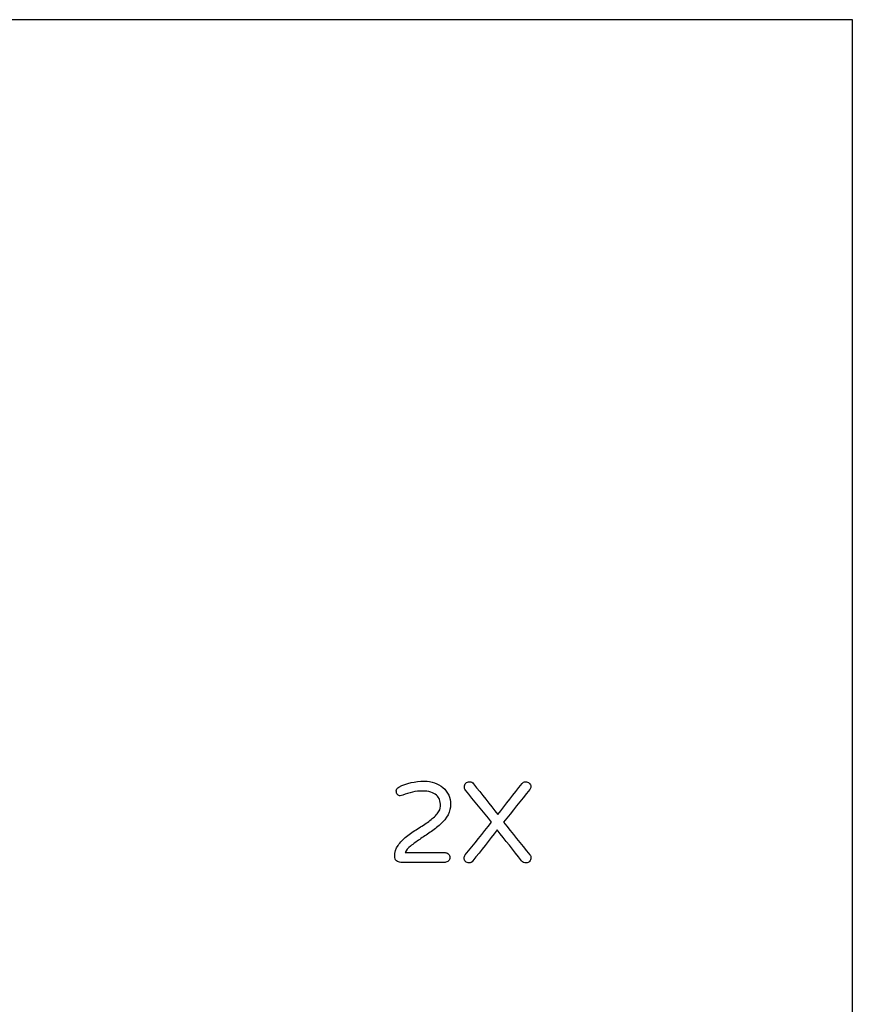
# Model space of a CAD drawing. Units: inches. Extents: x -336 to 536, y -147 to 347.
# Drawn here: x 332 to 536, y 106 to 347 of the extents above; entities that cross this region are included whole.
import ezdxf

# ---------------------------------------------------------------- set-up
doc = ezdxf.new("R2010")
doc.units = ezdxf.units.IN
doc.header["$MEASUREMENT"] = 0
doc.layers.add('Default', color=7, linetype='Continuous')

# ---------------------------------------------------------------- blocks, each defined once
blk = doc.blocks.new('block 374')
at = {"layer": 'Default', "color": 18, "lineweight": 25, "true_color": 0x000000}
blk.add_lwpolyline([(-335.98, -147.17), (536.01, -147.17), (536.01, 346.84), (-335.98, 346.84), (-335.98, -147.17)], dxfattribs=at)
blk = doc.blocks.new('block 375')
at = {"layer": 'Default', "color": 18, "lineweight": 25, "true_color": 0x000000}
blk.add_open_spline([(437.14, 142.67), (437.38, 142.44), (437.49, 142.15), (437.49, 141.82)], degree=3, dxfattribs=at)
blk = doc.blocks.new('block 376')
at = {"layer": 'Default', "color": 18, "lineweight": 25, "true_color": 0x000000}
blk.add_open_spline([(437.49, 141.82), (437.49, 141.48), (437.38, 141.2), (437.14, 140.97)], degree=3, dxfattribs=at)
blk = doc.blocks.new('block 377')
at = {"layer": 'Default', "color": 18, "lineweight": 25, "true_color": 0x000000}
blk.add_open_spline([(437.14, 140.97), (436.91, 140.75), (436.62, 140.64), (436.29, 140.64)], degree=3, dxfattribs=at)
blk = doc.blocks.new('block 378')
at = {"layer": 'Default', "color": 18, "lineweight": 25, "true_color": 0x000000}
blk.add_open_spline([(436.29, 140.64), (432.68, 140.64), (429.07, 140.64), (425.46, 140.64)], degree=3, dxfattribs=at)
blk = doc.blocks.new('block 379')
at = {"layer": 'Default', "color": 18, "lineweight": 25, "true_color": 0x000000}
blk.add_open_spline([(425.46, 140.64), (425.03, 140.64), (424.68, 140.77), (424.39, 141.04)], degree=3, dxfattribs=at)
blk = doc.blocks.new('block 380')
at = {"layer": 'Default', "color": 18, "lineweight": 25, "true_color": 0x000000}
blk.add_open_spline([(424.39, 141.04), (424.11, 141.31), (423.97, 141.67), (423.97, 142.1)], degree=3, dxfattribs=at)
blk = doc.blocks.new('block 381')
at = {"layer": 'Default', "color": 18, "lineweight": 25, "true_color": 0x000000}
blk.add_open_spline([(423.97, 142.1), (423.97, 143.09), (424.25, 143.98), (424.8, 144.76)], degree=3, dxfattribs=at)
blk = doc.blocks.new('block 382')
at = {"layer": 'Default', "color": 18, "lineweight": 25, "true_color": 0x000000}
blk.add_open_spline([(424.8, 144.76), (425.35, 145.55), (426.04, 146.28), (426.88, 146.95)], degree=3, dxfattribs=at)
blk = doc.blocks.new('block 383')
at = {"layer": 'Default', "color": 18, "lineweight": 25, "true_color": 0x000000}
blk.add_open_spline([(426.88, 146.95), (427.71, 147.62), (428.61, 148.26), (429.58, 148.86)], degree=3, dxfattribs=at)
blk = doc.blocks.new('block 384')
at = {"layer": 'Default', "color": 18, "lineweight": 25, "true_color": 0x000000}
blk.add_open_spline([(429.58, 148.86), (430.56, 149.45), (431.46, 150.05), (432.29, 150.65)], degree=3, dxfattribs=at)
blk = doc.blocks.new('block 385')
at = {"layer": 'Default', "color": 18, "lineweight": 25, "true_color": 0x000000}
blk.add_open_spline([(432.29, 150.65), (433.12, 151.25), (433.81, 151.87), (434.37, 152.5)], degree=3, dxfattribs=at)
blk = doc.blocks.new('block 386')
at = {"layer": 'Default', "color": 18, "lineweight": 25, "true_color": 0x000000}
blk.add_open_spline([(434.37, 152.5), (434.92, 153.14), (435.19, 153.77), (435.19, 154.41)], degree=3, dxfattribs=at)
blk = doc.blocks.new('block 387')
at = {"layer": 'Default', "color": 18, "lineweight": 25, "true_color": 0x000000}
blk.add_open_spline([(435.19, 154.41), (435.19, 155.05), (435.11, 155.57), (434.96, 155.99)], degree=3, dxfattribs=at)
blk = doc.blocks.new('block 388')
at = {"layer": 'Default', "color": 18, "lineweight": 25, "true_color": 0x000000}
blk.add_open_spline([(434.96, 155.99), (434.8, 156.42), (434.55, 156.78), (434.21, 157.07)], degree=3, dxfattribs=at)
blk = doc.blocks.new('block 389')
at = {"layer": 'Default', "color": 18, "lineweight": 25, "true_color": 0x000000}
blk.add_open_spline([(434.21, 157.07), (433.46, 157.75), (432.31, 158.08), (430.76, 158.08)], degree=3, dxfattribs=at)
blk = doc.blocks.new('block 390')
at = {"layer": 'Default', "color": 18, "lineweight": 25, "true_color": 0x000000}
blk.add_open_spline([(430.76, 158.08), (429.1, 158.08), (427.5, 157.75), (425.97, 157.07)], degree=3, dxfattribs=at)
blk = doc.blocks.new('block 391')
at = {"layer": 'Default', "color": 18, "lineweight": 25, "true_color": 0x000000}
blk.add_open_spline([(425.97, 157.07), (425.78, 156.98), (425.56, 156.93), (425.32, 156.93)], degree=3, dxfattribs=at)
blk = doc.blocks.new('block 392')
at = {"layer": 'Default', "color": 18, "lineweight": 25, "true_color": 0x000000}
blk.add_open_spline([(425.32, 156.93), (425.08, 156.93), (424.86, 157.04), (424.66, 157.24)], degree=3, dxfattribs=at)
blk = doc.blocks.new('block 393')
at = {"layer": 'Default', "color": 18, "lineweight": 25, "true_color": 0x000000}
blk.add_open_spline([(424.66, 157.24), (424.46, 157.45), (424.37, 157.75), (424.37, 158.14)], degree=3, dxfattribs=at)
blk = doc.blocks.new('block 394')
at = {"layer": 'Default', "color": 18, "lineweight": 25, "true_color": 0x000000}
blk.add_open_spline([(424.37, 158.14), (424.37, 158.53), (424.57, 158.84), (424.98, 159.07)], degree=3, dxfattribs=at)
blk = doc.blocks.new('block 395')
at = {"layer": 'Default', "color": 18, "lineweight": 25, "true_color": 0x000000}
blk.add_open_spline([(424.98, 159.07), (426.89, 160.02), (428.97, 160.5), (431.21, 160.5)], degree=3, dxfattribs=at)
blk = doc.blocks.new('block 396')
at = {"layer": 'Default', "color": 18, "lineweight": 25, "true_color": 0x000000}
blk.add_open_spline([(431.21, 160.5), (433.04, 160.5), (434.57, 159.97), (435.78, 158.93)], degree=3, dxfattribs=at)
blk = doc.blocks.new('block 397')
at = {"layer": 'Default', "color": 18, "lineweight": 25, "true_color": 0x000000}
blk.add_open_spline([(435.78, 158.93), (437.04, 157.86), (437.66, 156.49), (437.66, 154.8)], degree=3, dxfattribs=at)
blk = doc.blocks.new('block 398')
at = {"layer": 'Default', "color": 18, "lineweight": 25, "true_color": 0x000000}
blk.add_open_spline([(437.66, 154.8), (437.66, 153.1), (436.81, 151.46), (435.11, 149.89)], degree=3, dxfattribs=at)
blk = doc.blocks.new('block 399')
at = {"layer": 'Default', "color": 18, "lineweight": 25, "true_color": 0x000000}
blk.add_open_spline([(435.11, 149.89), (434.36, 149.22), (433.54, 148.58), (432.66, 147.99)], degree=3, dxfattribs=at)
blk = doc.blocks.new('block 400')
at = {"layer": 'Default', "color": 18, "lineweight": 25, "true_color": 0x000000}
blk.add_open_spline([(432.66, 147.99), (431.77, 147.39), (430.91, 146.81), (430.09, 146.26)], degree=3, dxfattribs=at)
blk = doc.blocks.new('block 401')
at = {"layer": 'Default', "color": 18, "lineweight": 25, "true_color": 0x000000}
blk.add_open_spline([(430.09, 146.26), (429.27, 145.71), (428.53, 145.17), (427.87, 144.63)], degree=3, dxfattribs=at)
blk = doc.blocks.new('block 402')
at = {"layer": 'Default', "color": 18, "lineweight": 25, "true_color": 0x000000}
blk.add_open_spline([(427.87, 144.63), (427.22, 144.1), (426.77, 143.56), (426.53, 143.02)], degree=3, dxfattribs=at)
blk = doc.blocks.new('block 403')
at = {"layer": 'Default', "color": 18, "lineweight": 25, "true_color": 0x000000}
blk.add_open_spline([(426.53, 143.02), (429.78, 143.02), (433.03, 143.02), (436.29, 143.02)], degree=3, dxfattribs=at)
blk = doc.blocks.new('block 404')
at = {"layer": 'Default', "color": 18, "lineweight": 25, "true_color": 0x000000}
blk.add_open_spline([(436.29, 143.02), (436.62, 143.02), (436.91, 142.9), (437.14, 142.67)], degree=3, dxfattribs=at)
blk = doc.blocks.new('block 405')
at = {"layer": 'Default', "color": 18, "lineweight": 25, "true_color": 0x000000}
blk.add_open_spline([(457.07, 142.49), (457.24, 142.28), (457.33, 142.03), (457.33, 141.72)], degree=3, dxfattribs=at)
blk = doc.blocks.new('block 406')
at = {"layer": 'Default', "color": 18, "lineweight": 25, "true_color": 0x000000}
blk.add_open_spline([(457.33, 141.72), (457.33, 141.41), (457.21, 141.13), (456.99, 140.88)], degree=3, dxfattribs=at)
blk = doc.blocks.new('block 407')
at = {"layer": 'Default', "color": 18, "lineweight": 25, "true_color": 0x000000}
blk.add_open_spline([(456.99, 140.88), (456.76, 140.62), (456.5, 140.5), (456.2, 140.5)], degree=3, dxfattribs=at)
blk = doc.blocks.new('block 408')
at = {"layer": 'Default', "color": 18, "lineweight": 25, "true_color": 0x000000}
blk.add_open_spline([(456.2, 140.5), (455.7, 140.5), (455.32, 140.67), (455.05, 141.03)], degree=3, dxfattribs=at)
blk = doc.blocks.new('block 409')
at = {"layer": 'Default', "color": 18, "lineweight": 25, "true_color": 0x000000}
blk.add_open_spline([(455.05, 141.03), (453.05, 143.54), (451.05, 146.06), (449.05, 148.58)], degree=3, dxfattribs=at)
blk = doc.blocks.new('block 410')
at = {"layer": 'Default', "color": 18, "lineweight": 25, "true_color": 0x000000}
blk.add_open_spline([(449.05, 148.58), (447.08, 146.05), (445.11, 143.53), (443.13, 141)], degree=3, dxfattribs=at)
blk = doc.blocks.new('block 411')
at = {"layer": 'Default', "color": 18, "lineweight": 25, "true_color": 0x000000}
blk.add_open_spline([(443.13, 141), (442.85, 140.67), (442.54, 140.5), (442.19, 140.5)], degree=3, dxfattribs=at)
blk = doc.blocks.new('block 412')
at = {"layer": 'Default', "color": 18, "lineweight": 25, "true_color": 0x000000}
blk.add_open_spline([(442.19, 140.5), (441.85, 140.5), (441.56, 140.61), (441.32, 140.85)], degree=3, dxfattribs=at)
blk = doc.blocks.new('block 413')
at = {"layer": 'Default', "color": 18, "lineweight": 25, "true_color": 0x000000}
blk.add_open_spline([(441.32, 140.85), (441.09, 141.08), (440.97, 141.35), (440.97, 141.66)], degree=3, dxfattribs=at)
blk = doc.blocks.new('block 414')
at = {"layer": 'Default', "color": 18, "lineweight": 25, "true_color": 0x000000}
blk.add_open_spline([(440.97, 141.66), (440.97, 141.97), (441.06, 142.24), (441.22, 142.46)], degree=3, dxfattribs=at)
blk = doc.blocks.new('block 415')
at = {"layer": 'Default', "color": 18, "lineweight": 25, "true_color": 0x000000}
blk.add_open_spline([(441.22, 142.46), (443.38, 145.12), (445.54, 147.77), (447.7, 150.43)], degree=3, dxfattribs=at)
blk = doc.blocks.new('block 416')
at = {"layer": 'Default', "color": 18, "lineweight": 25, "true_color": 0x000000}
blk.add_open_spline([(447.7, 150.43), (445.56, 153.06), (443.42, 155.7), (441.28, 158.34)], degree=3, dxfattribs=at)
blk = doc.blocks.new('block 417')
at = {"layer": 'Default', "color": 18, "lineweight": 25, "true_color": 0x000000}
blk.add_open_spline([(441.28, 158.34), (441.11, 158.56), (441.03, 158.84), (441.03, 159.16)], degree=3, dxfattribs=at)
blk = doc.blocks.new('block 418')
at = {"layer": 'Default', "color": 18, "lineweight": 25, "true_color": 0x000000}
blk.add_open_spline([(441.03, 159.16), (441.03, 159.49), (441.15, 159.77), (441.38, 160.01)], degree=3, dxfattribs=at)
blk = doc.blocks.new('block 419')
at = {"layer": 'Default', "color": 18, "lineweight": 25, "true_color": 0x000000}
blk.add_open_spline([(441.38, 160.01), (441.61, 160.24), (441.93, 160.36), (442.33, 160.36)], degree=3, dxfattribs=at)
blk = doc.blocks.new('block 420')
at = {"layer": 'Default', "color": 18, "lineweight": 25, "true_color": 0x000000}
blk.add_open_spline([(442.33, 160.36), (442.74, 160.36), (443.06, 160.19), (443.3, 159.85)], degree=3, dxfattribs=at)
blk = doc.blocks.new('block 421')
at = {"layer": 'Default', "color": 18, "lineweight": 25, "true_color": 0x000000}
blk.add_open_spline([(443.3, 159.85), (445.27, 157.35), (447.25, 154.84), (449.22, 152.33)], degree=3, dxfattribs=at)
blk = doc.blocks.new('block 422')
at = {"layer": 'Default', "color": 18, "lineweight": 25, "true_color": 0x000000}
blk.add_open_spline([(449.22, 152.33), (451.19, 154.86), (453.17, 157.38), (455.14, 159.91)], degree=3, dxfattribs=at)
blk = doc.blocks.new('block 423')
at = {"layer": 'Default', "color": 18, "lineweight": 25, "true_color": 0x000000}
blk.add_open_spline([(455.14, 159.91), (455.34, 160.21), (455.63, 160.36), (456.01, 160.36)], degree=3, dxfattribs=at)
blk = doc.blocks.new('block 424')
at = {"layer": 'Default', "color": 18, "lineweight": 25, "true_color": 0x000000}
blk.add_open_spline([(456.01, 160.36), (456.38, 160.36), (456.69, 160.24), (456.93, 160.01)], degree=3, dxfattribs=at)
blk = doc.blocks.new('block 425')
at = {"layer": 'Default', "color": 18, "lineweight": 25, "true_color": 0x000000}
blk.add_open_spline([(456.93, 160.01), (457.18, 159.77), (457.3, 159.51), (457.3, 159.21)], degree=3, dxfattribs=at)
blk = doc.blocks.new('block 426')
at = {"layer": 'Default', "color": 18, "lineweight": 25, "true_color": 0x000000}
blk.add_open_spline([(457.3, 159.21), (457.3, 158.91), (457.22, 158.65), (457.07, 158.45)], degree=3, dxfattribs=at)
blk = doc.blocks.new('block 427')
at = {"layer": 'Default', "color": 18, "lineweight": 25, "true_color": 0x000000}
blk.add_open_spline([(457.07, 158.45), (454.91, 155.78), (452.75, 153.12), (450.59, 150.45)], degree=3, dxfattribs=at)
blk = doc.blocks.new('block 428')
at = {"layer": 'Default', "color": 18, "lineweight": 25, "true_color": 0x000000}
blk.add_open_spline([(450.59, 150.45), (452.75, 147.8), (454.91, 145.14), (457.07, 142.49)], degree=3, dxfattribs=at)

msp = doc.modelspace()

# ---------------------------------------------------------------- block references
at = {"layer": 'Default'}
for name in ['block 374', 'block 394', 'block 395', 'block 396', 'block 418', 'block 417', 'block 419', 'block 420', 'block 421', 'block 422', 'block 423', 'block 424', 'block 425', 'block 426', 'block 393', 'block 392', 'block 391', 'block 390', 'block 389', 'block 388', 'block 397', 'block 416', 'block 427', 'block 386', 'block 387', 'block 398', 'block 385', 'block 384', 'block 399', 'block 415', 'block 428', 'block 383', 'block 400', 'block 410', 'block 409', 'block 381', 'block 382', 'block 402', 'block 401', 'block 403', 'block 404', 'block 375', 'block 414', 'block 405', 'block 380', 'block 379', 'block 378', 'block 377', 'block 376', 'block 413', 'block 412', 'block 411', 'block 408', 'block 407', 'block 406']:
    msp.add_blockref(name, (0, 0), dxfattribs=at)

doc.saveas('drawing.dxf')
